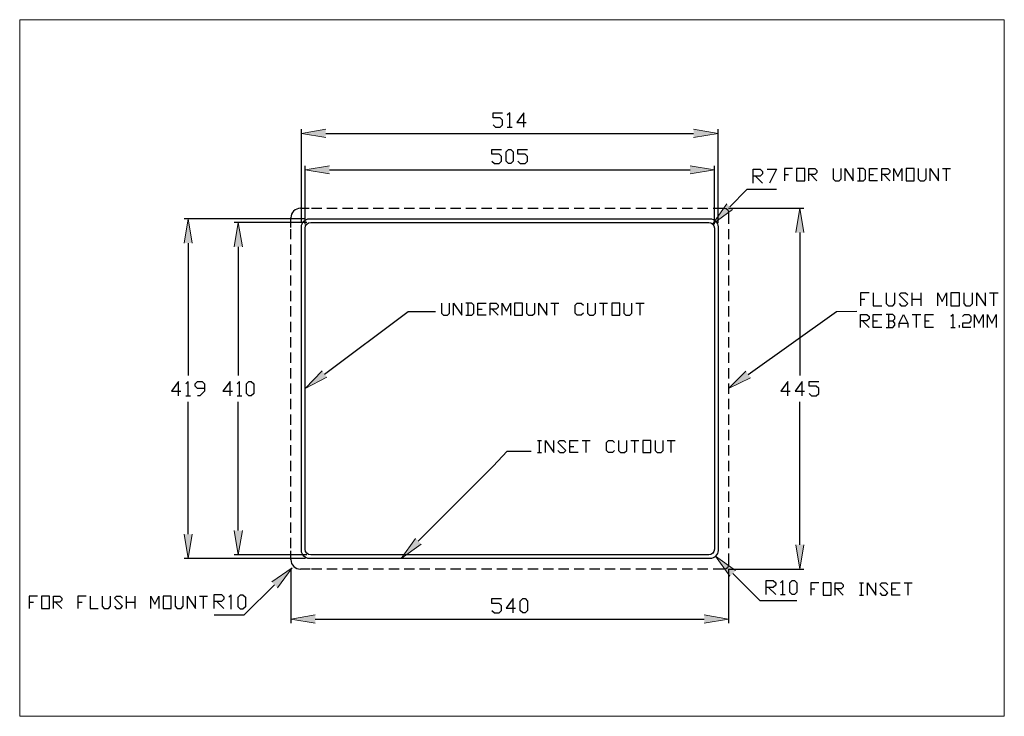
# Model space of a CAD drawing. Units: millimetres. Extents: x 0 to 841, y 0 to 594.
import ezdxf

# ---------------------------------------------------------------- set-up
doc = ezdxf.new("R2010")
doc.units = ezdxf.units.MM
doc.header["$MEASUREMENT"] = 0
doc.layers.get('0').update_dxf_attribs({"lineweight": 0})

# ---------------------------------------------------------------- blocks, each defined once
blk = doc.blocks.new('Block_0')
at = {"color": 18, "lineweight": 25, "true_color": 0x000000}
for p, q in [((717.8, 355.82), (721.46, 355.82)), ((761.94, 350.31), (761.94, 361.33)), ((761.94, 355.82), (769.29, 355.82)), ((769.29, 361.33), (769.29, 350.31)), ((828.14, 361.33), (835.53, 361.33)), ((831.84, 350.31), (831.84, 361.33)), ((719.61, 337.45), (725.16, 331.9)), ((728.82, 337.45), (732.51, 337.45)), ((741.72, 342.96), (741.72, 331.9)), ((741.72, 337.45), (745.38, 337.45)), ((761.94, 342.96), (769.29, 342.96)), ((765.59, 331.9), (765.59, 342.96)), ((772.99, 337.45), (776.65, 337.45)), ((750.88, 335.6), (758.24, 335.6)), ((795.06, 331.9), (798.72, 331.9)), ((802.41, 331.9), (802.41, 333.75))]:
    blk.add_line(p, q, dxfattribs=at)
for points in [[(725.16, 361.33), (717.8, 361.33), (717.8, 350.31)], [(728.82, 361.33), (728.82, 350.31), (736.17, 350.31)], [(739.87, 361.33), (739.87, 352.16), (741.72, 350.31), (745.38, 350.31), (747.22, 352.16), (747.22, 361.33)], [(750.88, 352.16), (752.73, 350.31), (756.43, 350.31), (758.24, 352.16), (750.88, 359.52), (752.73, 361.33), (756.43, 361.33), (758.24, 359.52)], [(784, 350.31), (784, 361.33), (787.7, 353.97), (791.36, 361.33), (791.36, 350.31)], [(806.07, 361.33), (806.07, 352.16), (807.92, 350.31), (811.62, 350.31), (813.43, 352.16), (813.43, 361.33)], [(817.12, 350.31), (817.12, 361.33), (824.48, 350.31), (824.48, 361.33)], [(717.8, 331.9), (717.8, 342.96), (723.31, 342.96), (725.16, 341.11), (725.16, 339.26), (723.31, 337.45), (717.8, 337.45)], [(736.17, 331.9), (728.82, 331.9), (728.82, 342.96), (736.17, 342.96)], [(739.87, 331.9), (745.38, 331.9), (747.22, 333.75), (747.22, 335.6), (745.38, 337.45), (747.22, 339.26), (747.22, 341.11), (745.38, 342.96), (739.87, 342.96)], [(750.88, 331.9), (750.88, 335.6), (754.58, 342.96), (758.24, 335.6), (758.24, 331.9)], [(780.34, 331.9), (772.99, 331.9), (772.99, 342.96), (780.34, 342.96)], [(796.87, 331.9), (796.87, 342.96), (795.06, 341.11)], [(804.89, 341.03), (806.71, 342.81), (810.3, 342.81), (812.12, 341.03), (812.12, 337.4), (810.3, 335.59), (804.89, 335.59), (804.89, 331.99), (812.12, 331.99)], [(815.28, 331.9), (815.28, 342.96), (818.97, 335.6), (822.63, 342.96), (822.63, 331.9)], [(826.33, 331.9), (826.33, 342.96), (829.99, 335.6), (833.68, 342.96), (833.68, 331.9)]]:
    blk.add_lwpolyline(points, dxfattribs=at)
blk.add_lwpolyline([(795.06, 350.31), (802.41, 350.31), (802.41, 361.33), (795.06, 361.33)], close=True, dxfattribs=at)
blk = doc.blocks.new('Block_1')
at = {"color": 18, "lineweight": 25, "true_color": 0x000000}
for p, q in [((231.49, 133.77), (231.49, 141.14)), ((247.96, 125.52), (239.79, 125.52))]:
    blk.add_line(p, q, dxfattribs=at)
blk.add_open_spline([(231.49, 133.66), (231.53, 129.21), (235.21, 125.53), (239.74, 125.53)], degree=3, dxfattribs=at)
blk = doc.blocks.new('Block_2')
at = {"color": 18, "lineweight": 25, "true_color": 0x000000}
for p, q in [((239.75, 433.52), (247.12, 433.52)), ((231.5, 417.06), (231.5, 425.23))]:
    blk.add_line(p, q, dxfattribs=at)
blk.add_open_spline([(239.65, 433.52), (235.19, 433.48), (231.52, 429.81), (231.52, 425.27)], degree=3, dxfattribs=at)
blk = doc.blocks.new('Block_3')
at = {"color": 18, "lineweight": 25, "true_color": 0x000000}
blk.add_lwpolyline([(180.57, 91.45), (180.57, 103.56), (178.54, 101.53)], dxfattribs=at)
blk.add_lwpolyline([(188.66, 91.45), (186.62, 93.44), (186.62, 101.53), (188.66, 103.56), (190.64, 103.56), (192.68, 101.53), (192.68, 93.44), (190.64, 91.45)], close=True, dxfattribs=at)

msp = doc.modelspace()

# ---------------------------------------------------------------- hatches: boundary and pattern name
at = {"true_color": 0x000000, "transparency": 33554687}
h = msp.add_hatch(color=18, dxfattribs=at)
h.dxf.hatch_style = 2
h.paths.add_polyline_path([(261.28, 500.89), (240.54, 497.46), (261.28, 493.99)])
h = msp.add_hatch(color=18, dxfattribs=at)
h.dxf.hatch_style = 2
h.paths.add_polyline_path([(575.44, 493.99), (596.22, 497.46), (575.44, 500.89)])
h = msp.add_hatch(color=18, dxfattribs=at)
h.dxf.hatch_style = 2
h.paths.add_polyline_path([(264.41, 469.86), (243.67, 466.39), (264.41, 462.96)])
h = msp.add_hatch(color=18, dxfattribs=at)
h.dxf.hatch_style = 2
h.paths.add_polyline_path([(572.35, 462.96), (593.09, 466.39), (572.35, 469.86)])
h = msp.add_hatch(color=18, dxfattribs=at)
h.dxf.hatch_style = 2
h.paths.add_polyline_path([(603.76, 437.26), (591.65, 420.07), (608.71, 432.39)])
h = msp.add_hatch(color=18, dxfattribs=at)
h.dxf.hatch_style = 2
h.paths.add_polyline_path([(669.5, 412.79), (666.03, 433.58), (662.56, 412.79)])
h = msp.add_hatch(color=18, dxfattribs=at)
h.dxf.hatch_style = 2
h.paths.add_polyline_path([(147.19, 403.82), (143.72, 424.56), (140.29, 403.82)])
h = msp.add_hatch(color=18, dxfattribs=at)
h.dxf.hatch_style = 2
h.paths.add_polyline_path([(190.12, 400.68), (186.65, 421.47), (183.18, 400.68)])
h = msp.add_hatch(color=18, dxfattribs=at)
h.dxf.hatch_style = 2
h.paths.add_polyline_path([(262.34, 289.26), (243.67, 279.61), (258.23, 294.81)])
h = msp.add_hatch(color=18, dxfattribs=at)
h.dxf.hatch_style = 2
h.paths.add_polyline_path([(624.08, 288.88), (605.2, 279.61), (620.06, 294.51)])
h = msp.add_hatch(color=18, dxfattribs=at)
h.dxf.hatch_style = 2
h.paths.add_polyline_path([(140.29, 155.41), (143.72, 134.62), (147.19, 155.41)])
h = msp.add_hatch(color=18, dxfattribs=at)
h.dxf.hatch_style = 2
h.paths.add_polyline_path([(183.18, 158.5), (186.65, 137.75), (190.12, 158.5)])
h = msp.add_hatch(color=18, dxfattribs=at)
h.dxf.hatch_style = 2
h.paths.add_polyline_path([(342.73, 146.94), (325.63, 134.7), (337.86, 151.85)])
h = msp.add_hatch(color=18, dxfattribs=at)
h.dxf.hatch_style = 2
h.paths.add_polyline_path([(342.73, 146.94), (325.63, 134.7), (337.86, 151.85)])
h = msp.add_hatch(color=18, dxfattribs=at)
h.dxf.hatch_style = 2
h.paths.add_polyline_path([(662.56, 146.39), (666.03, 125.65), (669.5, 146.39)])
h = msp.add_hatch(color=18, dxfattribs=at)
h.dxf.hatch_style = 2
h.paths.add_polyline_path([(611.25, 124.38), (594.19, 136.65), (606.38, 119.51)])
h = msp.add_hatch(color=18, dxfattribs=at)
h.dxf.hatch_style = 2
h.paths.add_polyline_path([(220.09, 109.69), (232.54, 126.66), (215.26, 114.64)])
h = msp.add_hatch(color=18, dxfattribs=at)
h.dxf.hatch_style = 2
h.paths.add_polyline_path([(252.31, 86.49), (231.56, 83.02), (252.31, 79.54)])
h = msp.add_hatch(color=18, dxfattribs=at)
h.dxf.hatch_style = 2
h.paths.add_polyline_path([(584.45, 79.54), (605.2, 83.02), (584.45, 86.49)])

# ---------------------------------------------------------------- linework, layer by layer
at = {"color": 18, "lineweight": 25, "true_color": 0x000000}
for p, q in [((240.54, 421.09), (240.54, 500.89)), ((261.28, 497.46), (575.44, 497.46)), ((416.35, 502.71), (420.41, 502.71)), ((596.22, 421.09), (596.22, 500.89)), ((243.67, 420.07), (243.67, 469.86)), ((264.41, 466.39), (572.35, 466.39)), ((593.09, 420.07), (593.09, 469.86)), ((716.96, 467.44), (716.96, 457.03)), ((787.87, 467.44), (794.81, 467.44)), ((791.34, 457.03), (791.34, 467.44)), ((628.1, 460.93), (634.15, 454.87)), ((652.95, 462.24), (656.42, 462.24)), ((675.43, 462.24), (680.64, 457.03)), ((725.59, 462.24), (729.06, 462.24)), ((737.7, 462.24), (742.91, 457.03)), ((249.22, 433.58), (257.98, 433.58)), ((262.38, 433.58), (271.19, 433.58)), ((275.59, 433.58), (284.35, 433.58)), ((288.76, 433.58), (297.56, 433.58)), ((301.92, 433.58), (310.73, 433.58)), ((315.13, 433.58), (323.89, 433.58)), ((328.29, 433.58), (337.1, 433.58)), ((341.46, 433.58), (350.27, 433.58)), ((354.67, 433.58), (363.43, 433.58)), ((367.83, 433.58), (376.64, 433.58)), ((381.04, 433.58), (389.81, 433.58)), ((394.21, 433.58), (403.01, 433.58)), ((407.37, 433.58), (416.18, 433.58)), ((420.58, 433.58), (429.34, 433.58)), ((433.75, 433.58), (442.55, 433.58)), ((446.96, 433.58), (455.72, 433.58)), ((460.12, 433.58), (468.93, 433.58)), ((473.29, 433.58), (482.09, 433.58)), ((486.49, 433.58), (495.26, 433.58)), ((499.66, 433.58), (508.47, 433.58)), ((512.83, 433.58), (521.63, 433.58)), ((526.03, 433.58), (534.8, 433.58)), ((539.2, 433.58), (548, 433.58)), ((552.41, 433.58), (561.17, 433.58)), ((565.57, 433.58), (574.38, 433.58)), ((578.74, 433.58), (587.54, 433.58)), ((605.2, 433.58), (669.5, 433.58)), ((605.2, 430.11), (605.2, 420.2)), ((244.01, 424.56), (140.29, 424.56)), ((245.03, 421.47), (183.18, 421.47)), ((231.56, 407.03), (231.56, 415.8)), ((605.2, 415.8), (605.2, 407.03)), ((666.03, 412.79), (666.03, 290.91)), ((143.72, 403.82), (143.72, 290.91)), ((186.65, 400.68), (186.65, 290.91)), ((231.56, 393.83), (231.56, 402.63)), ((605.2, 402.63), (605.2, 393.83)), ((231.56, 380.66), (231.56, 389.47)), ((605.2, 389.47), (605.2, 380.66)), ((231.56, 367.5), (231.56, 376.26)), ((605.2, 376.26), (605.2, 367.5)), ((231.56, 354.29), (231.56, 363.09)), ((605.2, 363.09), (605.2, 354.29)), ((231.56, 341.12), (231.56, 349.88)), ((382.65, 352.59), (382.65, 342.22)), ((391.29, 347.43), (394.76, 347.43)), ((403.39, 347.43), (408.56, 342.22)), ((453.56, 352.59), (460.46, 352.59)), ((457.03, 342.22), (457.03, 352.59)), ((495.09, 352.59), (501.99, 352.59)), ((498.52, 342.22), (498.52, 352.59)), ((526.2, 352.59), (533.15, 352.59)), ((529.67, 342.22), (529.67, 352.59)), ((605.2, 349.88), (605.2, 341.12)), ((231.56, 327.91), (231.56, 336.72)), ((605.2, 336.72), (605.2, 327.91)), ((231.56, 314.75), (231.56, 323.55)), ((605.2, 323.55), (605.2, 314.75)), ((231.56, 301.58), (231.56, 310.35)), ((605.2, 310.35), (605.2, 301.58)), ((231.56, 288.37), (231.56, 297.18)), ((605.2, 297.18), (605.2, 288.37)), ((231.56, 275.21), (231.56, 284.01)), ((605.2, 284.01), (605.2, 275.21)), ((141.73, 273.56), (145.75, 273.56)), ((185.63, 273.56), (189.7, 273.56)), ((231.56, 262.04), (231.56, 270.81)), ((605.2, 270.81), (605.2, 262.04)), ((143.72, 155.41), (143.72, 268.27)), ((186.65, 158.5), (186.65, 268.27)), ((666.03, 146.39), (666.03, 268.27)), ((231.56, 248.84), (231.56, 257.64)), ((605.2, 257.64), (605.2, 248.84)), ((231.56, 235.67), (231.56, 244.43)), ((605.2, 244.43), (605.2, 235.67)), ((442.13, 235.42), (445.56, 235.42)), ((442.13, 235.42), (445.56, 235.42)), ((443.86, 225), (443.86, 235.42)), ((443.86, 225), (443.86, 235.42)), ((480.19, 235.42), (487.09, 235.42)), ((480.19, 235.42), (487.09, 235.42)), ((483.62, 225), (483.62, 235.42)), ((483.62, 225), (483.62, 235.42)), ((521.67, 235.42), (528.62, 235.42)), ((521.67, 235.42), (528.62, 235.42)), ((525.14, 225), (525.14, 235.42)), ((525.14, 225), (525.14, 235.42)), ((552.83, 235.42), (559.73, 235.42)), ((552.83, 235.42), (559.73, 235.42)), ((556.3, 225), (556.3, 235.42)), ((556.3, 225), (556.3, 235.42)), ((231.56, 222.46), (231.56, 231.27)), ((469.82, 230.21), (473.24, 230.21)), ((469.82, 230.21), (473.24, 230.21)), ((605.2, 231.27), (605.2, 222.46)), ((442.13, 225), (445.56, 225)), ((442.13, 225), (445.56, 225)), ((231.56, 209.3), (231.56, 218.1)), ((605.2, 218.1), (605.2, 209.3)), ((231.56, 196.13), (231.56, 204.89)), ((605.2, 204.89), (605.2, 196.13)), ((231.56, 182.92), (231.56, 191.73)), ((605.2, 191.73), (605.2, 182.92)), ((231.56, 169.76), (231.56, 178.52)), ((605.2, 178.52), (605.2, 169.76)), ((231.56, 156.55), (231.56, 165.35)), ((605.2, 165.35), (605.2, 156.55)), ((231.56, 143.38), (231.56, 152.19)), ((605.2, 152.19), (605.2, 143.38)), ((244.01, 134.62), (140.29, 134.62)), ((245.03, 137.75), (183.18, 137.75)), ((231.56, 125.65), (231.56, 79.54)), ((257.98, 125.65), (249.22, 125.65)), ((271.19, 125.65), (262.38, 125.65)), ((284.35, 125.65), (275.59, 125.65)), ((297.56, 125.65), (288.76, 125.65)), ((310.73, 125.65), (301.92, 125.65)), ((323.89, 125.65), (315.13, 125.65)), ((337.1, 125.65), (328.29, 125.65)), ((350.27, 125.65), (341.46, 125.65)), ((363.43, 125.65), (354.67, 125.65)), ((376.64, 125.65), (367.83, 125.65)), ((389.81, 125.65), (381.04, 125.65)), ((403.01, 125.65), (394.21, 125.65)), ((416.18, 125.65), (407.37, 125.65)), ((429.34, 125.65), (420.58, 125.65)), ((442.55, 125.65), (433.75, 125.65)), ((455.72, 125.65), (446.96, 125.65)), ((468.93, 125.65), (460.12, 125.65)), ((482.09, 125.65), (473.29, 125.65)), ((495.26, 125.65), (486.49, 125.65)), ((508.47, 125.65), (499.66, 125.65)), ((521.63, 125.65), (512.83, 125.65)), ((534.8, 125.65), (526.03, 125.65)), ((548, 125.65), (539.2, 125.65)), ((561.17, 125.65), (552.41, 125.65)), ((574.38, 125.65), (565.57, 125.65)), ((587.54, 125.65), (578.74, 125.65)), ((601.73, 125.65), (591.95, 125.65)), ((605.2, 125.65), (605.2, 79.54)), ((605.2, 125.65), (669.5, 125.65)), ((639.4, 109.9), (645.46, 103.84)), ((717.04, 113.88), (720.47, 113.88)), ((718.74, 103.5), (718.74, 113.88)), ((755.1, 113.88), (762, 113.88)), ((758.53, 103.5), (758.53, 113.88)), ((91.27, 92.12), (91.27, 102.49)), ((98.17, 102.49), (98.17, 92.12)), ((153.54, 102.49), (160.44, 102.49)), ((156.97, 92.12), (156.97, 102.49)), ((649.48, 103.84), (653.54, 103.84)), ((675.51, 108.71), (678.98, 108.71)), ((697.99, 108.71), (703.2, 103.5)), ((717.04, 103.5), (720.47, 103.5)), ((744.69, 108.71), (748.16, 108.71)), ((8.21, 97.32), (11.68, 97.32)), ((30.69, 97.32), (35.9, 92.12)), ((49.74, 97.32), (53.21, 97.32)), ((91.27, 97.32), (98.17, 97.32)), ((168.19, 98), (174.24, 91.95)), ((252.31, 83.02), (584.45, 83.02))]:
    msp.add_line(p, q, dxfattribs=at)
msp.add_lwpolyline([(0, 0), (840.67, 0), (840.67, 594.43), (0, 594.43)], close=True)
for points in [[(404.24, 504.74), (406.27, 502.71), (410.29, 502.71), (412.33, 504.74), (412.33, 508.76), (410.29, 510.79), (404.24, 510.79), (404.24, 514.82), (412.33, 514.82)], [(418.38, 502.71), (418.38, 514.82), (416.35, 512.83)], [(430.49, 502.71), (430.49, 514.82), (424.43, 506.77), (432.52, 506.77)], [(403.22, 473.71), (405.26, 471.68), (409.28, 471.68), (411.31, 473.71), (411.31, 477.73), (409.28, 479.76), (403.22, 479.76), (403.22, 483.79), (411.31, 483.79)], [(425.45, 473.71), (427.44, 471.68), (431.5, 471.68), (433.49, 473.71), (433.49, 477.73), (431.5, 479.76), (425.45, 479.76), (425.45, 483.79), (433.49, 483.79)], [(626.11, 454.87), (626.11, 466.98), (632.16, 466.98), (634.15, 464.95), (634.15, 462.96), (632.16, 460.93), (626.11, 460.93)], [(638.22, 466.98), (646.26, 466.98), (640.21, 454.87)], [(659.89, 467.44), (652.95, 467.44), (652.95, 457.03)], [(673.69, 457.03), (673.69, 467.44), (678.9, 467.44), (680.64, 465.71), (680.64, 463.97), (678.9, 462.24), (673.69, 462.24)], [(694.48, 467.44), (694.48, 458.77), (696.21, 457.03), (699.64, 457.03), (701.38, 458.77), (701.38, 467.44)], [(704.85, 457.03), (704.85, 467.44), (711.75, 457.03), (711.75, 467.44)], [(715.22, 457.03), (720.43, 457.03), (722.16, 458.77), (722.16, 465.71), (720.43, 467.44), (715.22, 467.44)], [(732.54, 457.03), (725.59, 457.03), (725.59, 467.44), (732.54, 467.44)], [(736.01, 457.03), (736.01, 467.44), (741.17, 467.44), (742.91, 465.71), (742.91, 463.97), (741.17, 462.24), (736.01, 462.24)], [(746.38, 457.03), (746.38, 467.44), (749.81, 460.5), (753.28, 467.44), (753.28, 457.03)], [(767.12, 467.44), (767.12, 458.77), (768.86, 457.03), (772.33, 457.03), (774.06, 458.77), (774.06, 467.44)], [(777.49, 457.03), (777.49, 467.44), (784.44, 457.03), (784.44, 467.44)], [(646.26, 449.62), (620.82, 449.62), (606.26, 434.85)], [(260.31, 292.02), (331.64, 345.31), (354.92, 345.48)], [(360.13, 352.59), (360.13, 343.96), (361.87, 342.22), (365.34, 342.22), (367.07, 343.96), (367.07, 352.59)], [(370.5, 342.22), (370.5, 352.59), (377.44, 342.22), (377.44, 352.59)], [(380.92, 342.22), (386.08, 342.22), (387.82, 343.96), (387.82, 350.9), (386.08, 352.59), (380.92, 352.59)], [(398.19, 342.22), (391.29, 342.22), (391.29, 352.59), (398.19, 352.59)], [(401.66, 342.22), (401.66, 352.59), (406.87, 352.59), (408.56, 350.9), (408.56, 349.17), (406.87, 347.43), (401.66, 347.43)], [(412.03, 342.22), (412.03, 352.59), (415.5, 345.69), (418.97, 352.59), (418.97, 342.22)], [(432.82, 352.59), (432.82, 343.96), (434.51, 342.22), (437.98, 342.22), (439.72, 343.96), (439.72, 352.59)], [(443.19, 342.22), (443.19, 352.59), (450.09, 342.22), (450.09, 352.59)], [(481.25, 343.96), (479.51, 342.22), (476.04, 342.22), (474.3, 343.96), (474.3, 350.9), (476.04, 352.59), (479.51, 352.59), (481.25, 350.9)], [(484.67, 352.59), (484.67, 343.96), (486.41, 342.22), (489.88, 342.22), (491.62, 343.96), (491.62, 352.59)], [(515.83, 352.59), (515.83, 343.96), (517.57, 342.22), (521.04, 342.22), (522.73, 343.96), (522.73, 352.59)], [(622.09, 291.68), (697.31, 345.57), (714.63, 345.74)], [(135.68, 273.56), (135.68, 285.67), (129.62, 277.58), (137.67, 277.58)], [(143.72, 273.56), (143.72, 285.67), (141.73, 283.63)], [(157.86, 279.61), (151.81, 279.61), (149.78, 281.6), (149.78, 283.63), (151.81, 285.67), (155.87, 285.67), (157.86, 283.63), (157.86, 277.58), (153.84, 273.56), (151.81, 273.56)], [(179.58, 273.56), (179.58, 285.67), (173.52, 277.58), (181.61, 277.58)], [(187.66, 273.56), (187.66, 285.67), (185.63, 283.63)], [(655.95, 273.56), (655.95, 285.67), (649.9, 277.58), (657.94, 277.58)], [(668.06, 273.56), (668.06, 285.67), (662.01, 277.58), (670.05, 277.58)], [(674.12, 275.55), (676.11, 273.56), (680.17, 273.56), (682.2, 275.55), (682.2, 279.61), (680.17, 281.6), (674.12, 281.6), (674.12, 285.67), (682.2, 285.67)], [(449.03, 225), (449.03, 235.42), (455.97, 225), (455.97, 235.42)], [(449.03, 225), (449.03, 235.42), (455.97, 225), (455.97, 235.42)], [(459.4, 226.74), (461.14, 225), (464.61, 225), (466.34, 226.74), (459.4, 233.68), (461.14, 235.42), (464.61, 235.42), (466.34, 233.68)], [(459.4, 226.74), (461.14, 225), (464.61, 225), (466.34, 226.74), (459.4, 233.68), (461.14, 235.42), (464.61, 235.42), (466.34, 233.68)], [(476.72, 225), (469.82, 225), (469.82, 235.42), (476.72, 235.42)], [(476.72, 225), (469.82, 225), (469.82, 235.42), (476.72, 235.42)], [(507.87, 226.74), (506.14, 225), (502.67, 225), (500.93, 226.74), (500.93, 233.68), (502.67, 235.42), (506.14, 235.42), (507.87, 233.68)], [(507.87, 226.74), (506.14, 225), (502.67, 225), (500.93, 226.74), (500.93, 233.68), (502.67, 235.42), (506.14, 235.42), (507.87, 233.68)], [(511.3, 235.42), (511.3, 226.74), (513.04, 225), (516.51, 225), (518.24, 226.74), (518.24, 235.42)], [(511.3, 235.42), (511.3, 226.74), (513.04, 225), (516.51, 225), (518.24, 226.74), (518.24, 235.42)], [(542.46, 235.42), (542.46, 226.74), (544.19, 225), (547.62, 225), (549.36, 226.74), (549.36, 235.42)], [(542.46, 235.42), (542.46, 226.74), (544.19, 225), (547.62, 225), (549.36, 226.74), (549.36, 235.42)], [(340.32, 149.39), (404.37, 213.57), (416.09, 226.23), (436.84, 226.23)], [(340.32, 149.39), (404.37, 213.57), (416.09, 226.23), (436.84, 226.23)], [(663.62, 98.55), (632.12, 98.55), (608.84, 121.92)], [(166.16, 86.66), (191.64, 86.66), (217.68, 112.18)], [(637.37, 103.84), (637.37, 115.95), (643.42, 115.95), (645.46, 113.92), (645.46, 111.89), (643.42, 109.9), (637.37, 109.9)], [(651.51, 103.84), (651.51, 115.95), (649.48, 113.92)], [(682.41, 113.88), (675.51, 113.88), (675.51, 103.5)], [(696.26, 103.5), (696.26, 113.88), (701.46, 113.88), (703.2, 112.18), (703.2, 110.45), (701.46, 108.71), (696.26, 108.71)], [(723.94, 103.5), (723.94, 113.88), (730.88, 103.5), (730.88, 113.88)], [(734.31, 105.24), (736.05, 103.5), (739.52, 103.5), (741.26, 105.24), (734.31, 112.18), (736.05, 113.88), (739.52, 113.88), (741.26, 112.18)], [(751.63, 103.5), (744.69, 103.5), (744.69, 113.88), (751.63, 113.88)], [(15.16, 102.49), (8.21, 102.49), (8.21, 92.12)], [(29, 92.12), (29, 102.49), (34.16, 102.49), (35.9, 100.75), (35.9, 99.02), (34.16, 97.32), (29, 97.32)], [(56.64, 102.49), (49.74, 102.49), (49.74, 92.12)], [(60.11, 102.49), (60.11, 92.12), (67.06, 92.12)], [(70.49, 102.49), (70.49, 93.85), (72.22, 92.12), (75.69, 92.12), (77.43, 93.85), (77.43, 102.49)], [(80.86, 93.85), (82.59, 92.12), (86.06, 92.12), (87.8, 93.85), (80.86, 100.75), (82.59, 102.49), (86.06, 102.49), (87.8, 100.75)], [(112.01, 92.12), (112.01, 102.49), (115.49, 95.59), (118.91, 102.49), (118.91, 92.12)], [(132.76, 102.49), (132.76, 93.85), (134.49, 92.12), (137.96, 92.12), (139.7, 93.85), (139.7, 102.49)], [(143.17, 92.12), (143.17, 102.49), (150.07, 92.12), (150.07, 102.49)], [(166.16, 91.95), (166.16, 104.06), (172.21, 104.06), (174.24, 102.02), (174.24, 100.03), (172.21, 98), (166.16, 98)], [(403.22, 90.3), (405.26, 88.31), (409.28, 88.31), (411.31, 90.3), (411.31, 94.36), (409.28, 96.35), (403.22, 96.35), (403.22, 100.41), (411.31, 100.41)], [(421.39, 88.31), (421.39, 100.41), (415.33, 92.33), (423.42, 92.33)]]:
    msp.add_lwpolyline(points, dxfattribs=at)
for points in [[(261.28, 500.89), (240.54, 497.46), (261.28, 493.99)], [(575.44, 493.99), (596.22, 497.46), (575.44, 500.89)], [(264.41, 469.86), (243.67, 466.39), (264.41, 462.96)], [(572.35, 462.96), (593.09, 466.39), (572.35, 469.86)], [(603.76, 437.26), (591.65, 420.07), (608.71, 432.39)], [(669.5, 412.79), (666.03, 433.58), (662.56, 412.79)], [(147.19, 403.82), (143.72, 424.56), (140.29, 403.82)], [(190.12, 400.68), (186.65, 421.47), (183.18, 400.68)], [(262.34, 289.26), (243.67, 279.61), (258.23, 294.81)], [(624.08, 288.88), (605.2, 279.61), (620.06, 294.51)], [(140.29, 155.41), (143.72, 134.62), (147.19, 155.41)], [(183.18, 158.5), (186.65, 137.75), (190.12, 158.5)], [(342.73, 146.94), (325.63, 134.7), (337.86, 151.85)], [(342.73, 146.94), (325.63, 134.7), (337.86, 151.85)], [(662.56, 146.39), (666.03, 125.65), (669.5, 146.39)], [(611.25, 124.38), (594.19, 136.65), (606.38, 119.51)], [(220.09, 109.69), (232.54, 126.66), (215.26, 114.64)], [(252.31, 86.49), (231.56, 83.02), (252.31, 79.54)], [(584.45, 79.54), (605.2, 83.02), (584.45, 86.49)]]:
    msp.add_lwpolyline(points)
for points in [[(417.36, 471.68), (415.33, 473.71), (415.33, 481.75), (417.36, 483.79), (419.4, 483.79), (421.39, 481.75), (421.39, 473.71), (419.4, 471.68)], [(663.32, 457.03), (670.26, 457.03), (670.26, 467.44), (663.32, 467.44)], [(756.75, 457.03), (763.65, 457.03), (763.65, 467.44), (756.75, 467.44)], [(422.4, 342.22), (429.34, 342.22), (429.34, 352.59), (422.4, 352.59)], [(505.46, 342.22), (512.36, 342.22), (512.36, 352.59), (505.46, 352.59)], [(195.75, 273.56), (193.72, 275.55), (193.72, 283.63), (195.75, 285.67), (197.74, 285.67), (199.77, 283.63), (199.77, 275.55), (197.74, 273.56)], [(532.09, 225), (538.99, 225), (538.99, 235.42), (532.09, 235.42)], [(532.09, 225), (538.99, 225), (538.99, 235.42), (532.09, 235.42)], [(659.6, 103.84), (657.56, 105.83), (657.56, 113.92), (659.6, 115.95), (661.59, 115.95), (663.62, 113.92), (663.62, 105.83), (661.59, 103.84)], [(685.88, 103.5), (692.83, 103.5), (692.83, 113.88), (685.88, 113.88)], [(18.58, 92.12), (25.53, 92.12), (25.53, 102.49), (18.58, 102.49)], [(122.39, 92.12), (129.33, 92.12), (129.33, 102.49), (122.39, 102.49)], [(429.47, 88.31), (427.44, 90.3), (427.44, 98.38), (429.47, 100.41), (431.5, 100.41), (433.49, 98.38), (433.49, 90.3), (431.5, 88.31)]]:
    msp.add_lwpolyline(points, close=True, dxfattribs=at)
for points in [[(591.95, 433.58), (591.95, 433.58), (601.73, 433.58), (601.73, 433.58), (603.68, 433.58), (605.23, 432.03), (605.23, 430.12)], [(240.54, 141.56), (240.54, 141.56), (240.54, 417.66), (240.54, 417.66), (240.56, 421.49), (243.66, 424.59), (247.48, 424.59)], [(243.67, 142.58), (243.67, 142.58), (243.67, 416.6), (243.67, 416.6), (243.68, 419.3), (245.85, 421.47), (248.52, 421.47)], [(247.48, 424.56), (247.48, 424.56), (589.28, 424.56), (589.28, 424.56), (593.13, 424.59), (596.23, 421.49), (596.23, 417.67)], [(248.5, 421.47), (248.5, 421.47), (588.26, 421.47), (588.26, 421.47), (590.95, 421.47), (593.12, 419.3), (593.12, 416.63)], [(593.09, 416.6), (593.09, 416.6), (593.09, 142.58), (593.09, 142.58), (593.12, 139.94), (590.95, 137.77), (588.27, 137.77)], [(596.22, 417.66), (596.22, 417.66), (596.22, 141.56), (596.22, 141.56), (596.23, 137.75), (593.13, 134.65), (589.31, 134.65)], [(589.28, 134.62), (589.28, 134.62), (247.48, 134.62), (247.48, 134.62), (243.66, 134.65), (240.56, 137.75), (240.56, 141.57)], [(588.26, 137.75), (588.26, 137.75), (248.5, 137.75), (248.5, 137.75), (245.85, 137.77), (243.68, 139.94), (243.68, 142.61)], [(605.2, 138.98), (605.2, 138.98), (605.2, 129.12), (605.2, 129.12), (605.23, 127.21), (603.68, 125.66), (601.77, 125.66)]]:
    msp.add_open_spline(points, degree=3, knots=[0, 0, 0, 0, 1, 1, 1, 2, 2, 2, 2], dxfattribs=at)

# ---------------------------------------------------------------- block references
for name in ['Block_2', 'Block_0', 'Block_1', 'Block_3']:
    msp.add_blockref(name, (0, 0))

doc.saveas('drawing.dxf')
